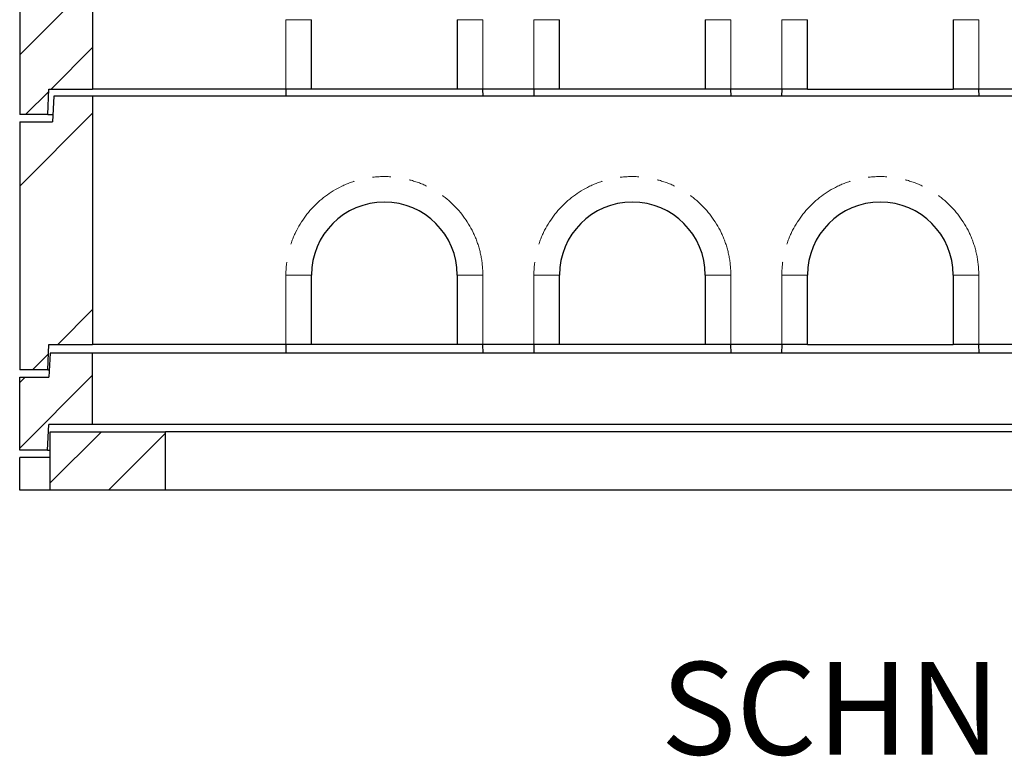
# Model space of a CAD drawing. Units: millimetres. Extents: x 132 to 8249, y 173 to 6902.
# Drawn here: x 591 to 1941, y 2234 to 3244 of the extents above; entities that cross this region are included whole.
import ezdxf

# ---------------------------------------------------------------- set-up
doc = ezdxf.new("R2010")
doc.units = ezdxf.units.MM
doc.header["$LTSCALE"] = 20
doc.linetypes.add('PHANTOM', pattern=[12.7, 6.35, -1.27, 1.27, -1.27, 1.27, -1.27])
doc.layers.add('O-TEKST', color=7, linetype='Continuous')
doc.styles.add('SLDTEXTSTYLE0', font='TXT', dxfattribs={"width": 0.75})

# ---------------------------------------------------------------- blocks, each defined once
blk = doc.blocks.new('SW_NOTE_0')
at = {"layer": 'O-TEKST', "color": 0, "attachment_point": 2, "style": 'SLDTEXTSTYLE0'}
for s, insert, char_height in [('SCHNITT', (321.5, 163.7), 127), ('A-A', (771.1, 106.9), 70)]:
    blk.add_mtext(s, dxfattribs=dict(at, insert=insert, char_height=char_height))

msp = doc.modelspace()

# ---------------------------------------------------------------- hatches: boundary and pattern name
at = {"linetype": 'Continuous', "lineweight": 18}
h = msp.add_hatch(dxfattribs=at)
h.set_pattern_fill('ANSI34', scale=20, style=0)
h.paths.add_polyline_path([(591, 3113.6), (629.5, 3113.6), (631, 3148.6), (691, 3148.6), (691, 3688.6), (638, 3688.6), (636, 3653.6), (591, 3653.6)], flags=0)
h = msp.add_hatch(dxfattribs=at)
h.set_pattern_fill('ANSI34', scale=20, style=0)
h.paths.add_polyline_path([(591, 2763.6), (629.5, 2763.6), (631, 2798.6), (691, 2798.6), (691, 3138.6), (638, 3138.6), (636, 3103.6), (591, 3103.6)], flags=0)
h = msp.add_hatch(dxfattribs=at)
h.set_pattern_fill('ANSI34', scale=20, style=0)
h.paths.add_polyline_path([(631.1, 2688.6), (691, 2688.6), (691, 2786.6), (633, 2786.6), (631, 2753.6), (591, 2753.6), (591, 2653.6), (629, 2653.6)], flags=0)
h = msp.add_hatch(dxfattribs=at)
h.set_pattern_fill('ANSI34', scale=20, style=0)
h.paths.add_polyline_path([(633, 2598.6), (791, 2598.6), (791, 2678.6), (633, 2678.6)], flags=0)

# ---------------------------------------------------------------- linework, layer by layer
at = {"color": 7, "linetype": 'Continuous', "lineweight": 25}
for p, q in [((691, 3688.6), (691, 3148.6)), ((591, 3653.6), (591, 3113.6)), ((991, 3148.6), (991, 3243.6)), ((1191, 3243.6), (1191, 3148.6)), ((1331, 3148.6), (1331, 3243.6)), ((1531, 3243.6), (1531, 3148.6)), ((1671, 3148.6), (1671, 3243.6)), ((1871, 3243.6), (1871, 3148.6)), ((629.5, 3113.6), (631, 3148.6)), ((631, 3148.6), (691, 3148.6)), ((956, 3148.6), (691, 3148.6)), ((956, 3148.6), (955.7, 3138.6)), ((991, 3148.6), (956, 3148.6)), ((1191, 3148.6), (991, 3148.6)), ((1226, 3148.6), (1191, 3148.6)), ((1296, 3148.6), (1226, 3148.6)), ((1226.3, 3138.6), (1226, 3148.6)), ((1296, 3148.6), (1295.7, 3138.6)), ((1331, 3148.6), (1296, 3148.6)), ((1531, 3148.6), (1331, 3148.6)), ((1566, 3148.6), (1531, 3148.6)), ((1636, 3148.6), (1566, 3148.6)), ((1566.3, 3138.6), (1566, 3148.6)), ((1636, 3148.6), (1635.7, 3138.6)), ((1671, 3148.6), (1636, 3148.6)), ((1671, 3148.6), (1871, 3148.6)), ((1906, 3148.6), (1871, 3148.6)), ((1976, 3148.6), (1906, 3148.6)), ((1906.3, 3138.6), (1906, 3148.6)), ((638, 3138.6), (636, 3103.6)), ((691, 3138.6), (638, 3138.6)), ((691, 3138.6), (691, 2798.6)), ((3191, 3138.6), (691, 3138.6)), ((629.5, 3113.6), (591, 3113.6)), ((629.5, 3113.6), (636.6, 3113.6)), ((591, 3103.6), (591, 2763.6)), ((591, 3103.6), (636, 3103.6)), ((991, 2798.6), (991, 2893.6)), ((1191, 2893.6), (1191, 2798.6)), ((1331, 2798.6), (1331, 2893.6)), ((1531, 2893.6), (1531, 2798.6)), ((1671, 2798.6), (1671, 2893.6)), ((1871, 2893.6), (1871, 2798.6)), ((629.5, 2763.6), (631, 2798.6)), ((631, 2798.6), (691, 2798.6)), ((956, 2798.6), (691, 2798.6)), ((956, 2798.6), (955.7, 2786.6)), ((991, 2798.6), (956, 2798.6)), ((1191, 2798.6), (991, 2798.6)), ((1226, 2798.6), (1191, 2798.6)), ((1296, 2798.6), (1226, 2798.6)), ((1226.3, 2786.6), (1226, 2798.6)), ((1296, 2798.6), (1295.7, 2786.6)), ((1331, 2798.6), (1296, 2798.6)), ((1531, 2798.6), (1331, 2798.6)), ((1566, 2798.6), (1531, 2798.6)), ((1636, 2798.6), (1566, 2798.6)), ((1566.3, 2786.6), (1566, 2798.6)), ((1636, 2798.6), (1635.7, 2786.6)), ((1671, 2798.6), (1636, 2798.6)), ((1671, 2798.6), (1871, 2798.6)), ((1906, 2798.6), (1871, 2798.6)), ((1976, 2798.6), (1906, 2798.6)), ((1906.3, 2786.6), (1906, 2798.6)), ((633, 2786.6), (631, 2753.6)), ((691, 2786.6), (633, 2786.6)), ((691, 2688.6), (691, 2786.6)), ((3191, 2786.6), (691, 2786.6)), ((629.5, 2763.6), (591, 2763.6)), ((629.5, 2763.6), (631.6, 2763.6)), ((591, 2753.6), (631, 2753.6)), ((591, 2653.6), (591, 2753.6)), ((629, 2653.6), (631.1, 2688.6)), ((691, 2688.6), (631.1, 2688.6)), ((3191, 2688.6), (691, 2688.6)), ((633, 2598.6), (633, 2678.6)), ((633, 2678.6), (791, 2678.6)), ((791, 2598.6), (791, 2678.6)), ((3091, 2678.6), (791, 2678.6)), ((629, 2653.6), (591, 2653.6)), ((629, 2653.6), (633, 2653.6)), ((591, 2598.6), (591, 2643.6)), ((633, 2643.6), (591, 2643.6)), ((633, 2598.6), (591, 2598.6)), ((791, 2598.6), (633, 2598.6)), ((3091, 2598.6), (791, 2598.6))]:
    msp.add_line(p, q, dxfattribs=at)
at = {"color": 8, "linetype": 'PHANTOM', "lineweight": 18}
for p, q in [((956, 3148.6), (956, 3243.6)), ((991, 3243.6), (956, 3243.6)), ((1191, 3243.6), (1226, 3243.6)), ((1226, 3243.6), (1226, 3148.6)), ((1296, 3148.6), (1296, 3243.6)), ((1331, 3243.6), (1296, 3243.6)), ((1531, 3243.6), (1566, 3243.6)), ((1566, 3243.6), (1566, 3148.6)), ((1636, 3148.6), (1636, 3243.6)), ((1636, 3243.6), (1671, 3243.6)), ((1906, 3243.6), (1871, 3243.6)), ((1906, 3243.6), (1906, 3148.6)), ((956, 2798.6), (956, 2893.6)), ((991, 2893.6), (956, 2893.6)), ((1191, 2893.6), (1226, 2893.6)), ((1226, 2893.6), (1226, 2798.6)), ((1296, 2798.6), (1296, 2893.6)), ((1331, 2893.6), (1296, 2893.6)), ((1531, 2893.6), (1566, 2893.6)), ((1566, 2893.6), (1566, 2798.6)), ((1636, 2798.6), (1636, 2893.6)), ((1636, 2893.6), (1671, 2893.6)), ((1906, 2893.6), (1871, 2893.6)), ((1906, 2893.6), (1906, 2798.6))]:
    msp.add_line(p, q, dxfattribs=at)
for centre in [(1091, 2893.6), (1431, 2893.6), (1771, 2893.6)]:
    msp.add_arc(centre, 135, 0, 180, dxfattribs=at)
at = {"color": 7, "linetype": 'Continuous', "lineweight": 25}
for centre in [(1091, 2893.6), (1431, 2893.6), (1771, 2893.6)]:
    msp.add_arc(centre, 100, 0, 180, dxfattribs=at)

# ---------------------------------------------------------------- block references
at = {"layer": 'O-TEKST'}
msp.add_blockref('SW_NOTE_0', (1510.3, 2199.6), dxfattribs=at)

doc.saveas('drawing.dxf')
